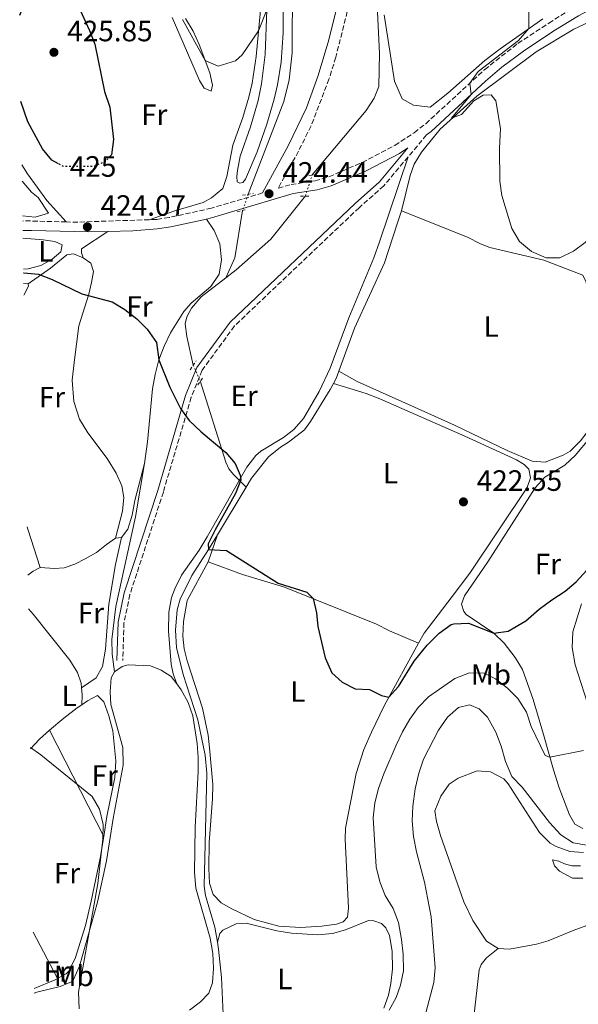
# Model space of a CAD drawing. Units: metres. Extents: x 605247 to 608737, y 4648254 to 4650619.
# Drawn here: x 605258 to 605449, y 4649466 to 4649801 of the extents above; entities that cross this region are included whole.
import ezdxf
from ezdxf.enums import TextEntityAlignment as Align

# ---------------------------------------------------------------- set-up
doc = ezdxf.new("R2010")
doc.units = ezdxf.units.M
doc.header["$MEASUREMENT"] = 0
for name, pattern in [('DGN Style 2', [1.7399219301090239, 1.043953158065414, -0.6959687720436097]), ('DGN Style 3', [2.435890702152634, 1.739921930109024, -0.6959687720436097]), ('DGN Style 5', [1.217945351076317, 0.5219765790327072, -0.6959687720436097])]:
    doc.linetypes.add(name, pattern=pattern)
for name, color, linetype, lineweight in [('Acequia sin especificar', 4, 'Continuous', 0), ('Acequia sin especificar no vista', 4, 'DGN Style 5', 0), ('Camino', 7, 'DGN Style 3', 0), ('Cota de curva de nivel directora', 7, 'Continuous', 0), ('Cota de punto acotado terreno', 7, 'Continuous', 0), ('Curva de nivel directora', 30, 'Continuous', 30), ('Curva de nivel directora no vista', 30, 'DGN Style 5', 30), ('Curva de nivel intermedia', 30, 'Continuous', 0), ('Estanque', 4, 'Continuous', 0), ('Etiqueta de uso rústico', 92, 'Continuous', 0), ('Línea de cambio de uso (parcela vista)', 92, 'Continuous', 0), ('Margen derecho', 7, 'Continuous', 0), ('Pontón-alcantarilla (pasos de agua)', 1, 'DGN Style 2', 0), ('Punto acotado terreno (símbolo)', 7, 'Continuous', 0)]:
    doc.layers.add(name, color=color, linetype=linetype, lineweight=lineweight)
doc.styles.add('Style-Arial', font='arial.ttf')

# ---------------------------------------------------------------- blocks, each defined once
blk = doc.blocks.new('5PATER')
at = {"layer": 'Estanque', "linetype": 'Continuous', "lineweight": 0}
h = blk.add_hatch(color=51, dxfattribs=at)
edge = h.paths.add_edge_path()
edge.add_ellipse((0, 0), major_axis=(-0.1095731443231308, -0.1110710700762829), ratio=0.9994222409660317, start_angle=0, end_angle=360)

msp = doc.modelspace()

# ---------------------------------------------------------------- linework, layer by layer
at = {"layer": 'Acequia sin especificar', "color": 4, "linetype": 'Continuous', "lineweight": 0, "extrusion": (0.1094842679552275, -0.01797502906382598, 0.9938259874849635), "elevation": -16883.238665226, "flags": 128}
msp.add_lwpolyline([(4686355.755614263, 155053.1633515193), (4686363.010723315, 155051.1804766804), (4686379.305998704, 155051.1804766804)], dxfattribs=at)
at = {"layer": 'Acequia sin especificar', "color": 4, "linetype": 'Continuous', "lineweight": 0, "extrusion": (0.1532139343573715, -0.02899020509503976, 0.9877677147625765), "elevation": -41627.29496394921, "flags": 128}
msp.add_lwpolyline([(4681160.488254997, 266401.5550411958), (4681162.316114814, 266400.9778683464), (4681164.974907362, 266400.5289561303)], dxfattribs=at)
at = {"layer": 'Acequia sin especificar', "color": 4, "linetype": 'Continuous', "lineweight": 0, "extrusion": (0.01574271516259919, 0.02608838555526588, 0.9995356737297719), "elevation": 131255.5322466508, "flags": 128}
msp.add_lwpolyline([(1883992.918253656, -4291710.768926693), (1883992.918253656, -4291729.803878756)], dxfattribs=at)
at = {"layer": 'Acequia sin especificar', "color": 4, "linetype": 'Continuous', "lineweight": 0}
for points in [[(605358.1299999999, 4649748.34, 423.5599999999977), (605376.4800000006, 4649770.369999999, 423.7799999999989), (605379.3099999996, 4649774.560000001, 423.6999999999971), (605380.8099999996, 4649778.49, 423.5599999999977), (605381.0599999996, 4649789.77, 423.1100000000006), (605379.75, 4649818.180000001, 423.3399999999965), (605380.3499999996, 4649828.16, 423.3399999999965), (605382.0800000001, 4649839.289999999, 423.2899999999936), (605386.6399999997, 4649861.289999999, 422.9100000000035), (605393.9800000006, 4649891.470000001, 422.4600000000065), (605410.7800000003, 4649945.859999999, 420.9100000000035), (605410.1100000005, 4649948.84, 421.0299999999989), (605409.3799999999, 4649950.310000001, 421.1100000000006), (605404.7800000003, 4649957.980000001, 421.320000000007)], [(605336.3099999996, 4649741.77, 423.9400000000023), (605348.4900000002, 4649773.42, 422.3999999999942), (605350.2599999999, 4649780.75, 422.1999999999971), (605351.2999999998, 4649790.02, 421.929999999993), (605351.3600000005, 4649813.880000001, 420.820000000007), (605354.6500000004, 4649881.619999999, 418.3699999999953), (605355.2000000002, 4649902.34, 418.2400000000052), (605354.2199999997, 4649909.380000001, 417.7100000000065), (605349.2400000002, 4649922.75, 416.3699999999953), (605345.4800000006, 4649941.779999999, 414.820000000007)], [(605388.5899999999, 4649736.130000001, 421.320000000007), (605391.5899999999, 4649748.189999999, 421.1100000000006), (605392.8499999996, 4649752.07, 420.9900000000052), (605395.4400000004, 4649756.15, 420.8999999999942), (605401.7999999998, 4649763.91, 420.3500000000058), (605414.2800000003, 4649775.199999999, 419.8099999999977)], [(605328.6299999999, 4649713.310000001, 424.1499999999942), (605332.1399999997, 4649716.039999999, 424.0200000000041), (605344.0700000003, 4649726.480000001, 424.25), (605355.79, 4649741.220000001, 423.7799999999989)], [(605367.2100000001, 4649681.49, 422.3999999999942), (605372.5599999996, 4649696.100000001, 422.0399999999936), (605382.7599999999, 4649718.359999999, 421.6499999999942), (605387.0899999999, 4649731.689999999, 421.6199999999953), (605388.5899999999, 4649736.130000001, 421.320000000007)], [(605317.5700000003, 4649683.560000001, 424.2299999999959), (605315.3099999996, 4649693.300000001, 424.4499999999971), (605314.8099999996, 4649697.630000001, 424.6699999999983), (605315.3300000001, 4649700.050000001, 424.679999999993), (605316.9299999997, 4649702.91, 424.6000000000058), (605320.3099999996, 4649706.83, 424.4499999999971), (605328.6299999999, 4649713.310000001, 424.1499999999942)], [(605335.6299999999, 4649641.99, 424.4499999999971), (605331.2300000006, 4649646.26, 424.6699999999983), (605329.7199999997, 4649648.199999999, 424.6999999999971), (605328.6600000003, 4649650.460000001, 424.6499999999942), (605319.8799999999, 4649678.180000001, 424.2200000000012)], [(605335.6299999999, 4649641.99, 424.4499999999971), (605337.4500000002, 4649645.01, 424.3399999999965), (605343.2699999996, 4649652.26, 423.9799999999959), (605347.3200000003, 4649655.600000001, 423.6999999999971), (605350.0300000003, 4649657.27, 423.5200000000041), (605355.4500000002, 4649661.51, 423.1900000000023), (605357.5499999998, 4649664.380000001, 423.070000000007), (605364.29, 4649675.189999999, 422.679999999993), (605365.3799999999, 4649677.27, 422.5599999999977)], [(605325.7999999998, 4649486.859999999, 427.3600000000006), (605324.9299999997, 4649492, 427.2400000000052), (605321.7199999997, 4649502.789999999, 427.0500000000029), (605321.2300000006, 4649506.029999999, 426.9900000000052), (605322.1399999997, 4649544.480000001, 426.8099999999977), (605321.6100000005, 4649550.680000001, 426.7799999999989), (605319.1399999997, 4649562.66, 426.7799999999989), (605314.1299999999, 4649578.100000001, 426.6000000000058), (605311.79, 4649587.279999999, 426.3000000000029), (605311.5099999999, 4649593.220000001, 426.1499999999942), (605312.0300000003, 4649600.140000001, 426.0899999999965), (605313.0899999999, 4649603.800000001, 425.9400000000023), (605317.0199999996, 4649611.800000001, 425.5800000000018), (605322.8099999996, 4649620.74, 425.2100000000065), (605325.7999999998, 4649625.699999999, 425.0299999999989)], [(605327.7800000003, 4649457.460000001, 427.7400000000052), (605327.79, 4649462.380000001, 427.6900000000023), (605327.2000000002, 4649474.83, 427.570000000007), (605326.2000000002, 4649484.480000001, 427.4199999999983), (605325.7999999998, 4649486.859999999, 427.3600000000006)]]:
    msp.add_polyline3d(points, dxfattribs=at)
at = {"layer": 'Acequia sin especificar no vista', "color": 4, "linetype": 'DGN Style 5', "lineweight": 0, "extrusion": (0.00916108865012051, 0.02787476546347309, 0.9995694432629988), "elevation": 135579.7615690629, "flags": 128}
msp.add_lwpolyline([(876658.4541363604, -4604306.387295186), (876658.4541363604, -4604313.885188222)], dxfattribs=at)
at = {"layer": 'Acequia sin especificar no vista', "color": 4, "linetype": 'DGN Style 5', "lineweight": 0, "extrusion": (-0.0005584959015227447, -0.0016114933820749, 0.9999985455846461), "elevation": -7407.166555474978, "flags": 128}
msp.add_lwpolyline([(605336.4523612607, 4649735.870878965), (605334.5323559751, 4649730.330871772)], dxfattribs=at)
at = {"layer": 'Acequia sin especificar no vista', "color": 4, "linetype": 'DGN Style 5', "lineweight": 0, "extrusion": (0.000673851498293292, -0.001569403057112857, 0.9999985414480377), "elevation": -6465.104060945138, "flags": 128}
msp.add_lwpolyline([(605317.1467012307, 4649679.139789652), (605319.4567074443, 4649673.759783026)], dxfattribs=at)
at = {"layer": 'Camino', "color": 7, "linetype": 'DGN Style 3', "lineweight": 0, "extrusion": (0.03490589915021036, 0.04145422362163512, 0.998530483034165), "elevation": 214304.1564516955, "flags": 128}
msp.add_lwpolyline([(2531840.161520845, -3940894.765224992), (2531840.161520845, -3940884.985352807)], dxfattribs=at)
at = {"layer": 'Camino', "color": 7, "linetype": 'DGN Style 3', "lineweight": 0, "extrusion": (-0.02297007112253064, 0.3717718241951565, 0.9280399164730101), "elevation": 1715129.59987926, "flags": 128}
msp.add_lwpolyline([(-890861.0324351559, -4272126.508237413), (-890849.205994033, -4272127.662659469), (-890846.2210681327, -4272127.850588641)], dxfattribs=at)
at = {"layer": 'Camino', "color": 7, "linetype": 'DGN Style 3', "lineweight": 0, "extrusion": (-0.02114609996861044, 0.4169098727173532, 0.9087018215492461), "elevation": 1926105.250288607, "flags": 128}
msp.add_lwpolyline([(-840061.8953967899, -4191756.657945852), (-840036.334634687, -4191757.13704996), (-840033.6221791874, -4191757.376602015)], dxfattribs=at)
at = {"layer": 'Camino', "color": 7, "linetype": 'DGN Style 3', "lineweight": 0}
for points in [[(605370.6999999983, 4649806.359999999, 424.5700000000071), (605366.1799999988, 4649788.480000002, 424.6100000000007), (605363.8500000021, 4649781.000000001, 424.6300000000047), (605357.760000001, 4649765.06, 424.8099999999976), (605353.4400000004, 4649756.45, 425.020000000004), (605346.5199999983, 4649743.800000001, 424.4400000000023), (605350.9599999995, 4649745.120000003, 424.4400000000023), (605359.0799999976, 4649746.36, 424.3800000000048), (605363.8500000021, 4649747.750000001, 423.7899999999936), (605375.1999999977, 4649752.640000002, 422.3699999999955), (605386.2999999998, 4649758.430000001, 421.350000000006), (605392.8899999993, 4649762.760000002, 420.9199999999983), (605396.8399999987, 4649765.820000002, 420.6699999999984), (605416.9499999987, 4649784.280000002, 419.600000000006), (605428.280000001, 4649793.170000002, 419.0899999999966), (605438.82, 4649800.109999999, 418.5299999999989), (605447.3099999991, 4649805.390000002, 418.5200000000042)], [(605390.8399999995, 4649754.520000001, 421.1000000000058), (605382.5200000001, 4649744.620000001, 421.8099999999978), (605374.1099999992, 4649737.2, 422.6799999999931), (605331.6099999994, 4649696.88, 423.9499999999971), (605320.5900000001, 4649681.780000002, 424.179999999993), (605316.8500000006, 4649672.57, 424.4499999999972), (605307.350000001, 4649640.280000002, 425.2299999999959), (605295.9699999974, 4649605.430000001, 426.6699999999984), (605293.9299999988, 4649595.739999998, 426.4900000000052), (605293.5300000008, 4649582.840000001, 427.1199999999953)], [(605341.1999999983, 4649742.219999999, 424.2799999999989), (605323.7800000019, 4649737.039999999, 424.4400000000023), (605309.3, 4649733.830000003, 424.2100000000065), (605304.9999999997, 4649733.199999999, 424.1399999999995), (605302.510000002, 4649733.11, 424.1199999999955)]]:
    msp.add_polyline3d(points, dxfattribs=at)
at = {"layer": 'Curva de nivel directora', "color": 30, "linetype": 'Continuous', "lineweight": 30, "elevation": 425, "flags": 128}
for points in [[(605258.3499999992, 4649802.800000001), (605258.8200000008, 4649803.940000001), (605261.38, 4649806.800000002), (605264.5599999984, 4649811.000000002), (605269.0099999988, 4649813.850000001), (605272.4399999997, 4649813.800000003), (605274.5499999997, 4649811.92), (605277.7699999984, 4649807.26), (605282.2099999997, 4649797.590000001), (605284.0099999991, 4649792.920000001), (605287.2399999988, 4649776.75), (605289.1299999999, 4649771.41), (605290.339999999, 4649760.490000002), (605289.6900000009, 4649755.260000001), (605289.2399999994, 4649754.750000001)], [(605271.5599999991, 4649752.189999999), (605269.3599999996, 4649753.400000001), (605266.1499999999, 4649757.230000002), (605261.1399999986, 4649766.480000001), (605258.7800000005, 4649773.37)], [(605259.65, 4649715.050000002), (605259.7300000006, 4649715.050000002), (605264.7199999995, 4649714.510000001), (605269.3799999999, 4649712.7), (605279.57, 4649707.83), (605289.9399999991, 4649705.080000001), (605294.2199999993, 4649702.480000001), (605298.2899999997, 4649699.289999999), (605301.8700000005, 4649695.800000001), (605305.0099999986, 4649691.29), (605305.8699999991, 4649685.350000001), (605309.6100000008, 4649676.080000003), (605313.1899999994, 4649668.75), (605316.209999999, 4649664.630000001), (605320.1999999988, 4649660.86), (605328.65, 4649653.730000002), (605331.8799999999, 4649650.03), (605333.61, 4649646.029999999), (605333.7499999985, 4649644.460000001), (605332.0000000006, 4649639.82), (605325.0299999992, 4649627.430000001), (605322.6599999998, 4649622.590000002), (605322.8099999996, 4649620.740000002), (605328.849999999, 4649620.380000001), (605346.4899999991, 4649609.210000002), (605356.3399999995, 4649606.12), (605358.4099999992, 4649604.000000002), (605359.5599999982, 4649599.110000002), (605360.0099999997, 4649594.52), (605362.4999999997, 4649583.800000003), (605364.7999999997, 4649578.730000001), (605368.2899999988, 4649575.500000001), (605372.7599999991, 4649573.260000001), (605377.6399999985, 4649572.960000002), (605381.7699999991, 4649570.95), (605384.2599999991, 4649570.42), (605387.5400000004, 4649574.080000001), (605392.8699999991, 4649582.689999999), (605397.2999999992, 4649588.160000001), (605401.4500000001, 4649592.180000001), (605405.5, 4649595.11), (605406.459999999, 4649595.410000003), (605411.4700000002, 4649595.650000001), (605420.0299999987, 4649592.210000001), (605424.9199999993, 4649592.890000001), (605431.0399999992, 4649596.42), (605435.5099999995, 4649600.410000003), (605439.8100000002, 4649603.61), (605444.3799999988, 4649606.470000002), (605448.1699999997, 4649609.730000001), (605451.8199999997, 4649613.670000001)]]:
    msp.add_lwpolyline(points, dxfattribs=at)
at = {"layer": 'Curva de nivel directora no vista', "color": 30, "linetype": 'DGN Style 5', "lineweight": 30, "elevation": 425, "flags": 128}
msp.add_lwpolyline([(605289.2399999994, 4649754.750000001), (605287.6900000004, 4649753.020000001), (605283.6600000004, 4649751.250000001), (605273.26, 4649751.250000001), (605271.5599999991, 4649752.189999999)], dxfattribs=at)
at = {"layer": 'Curva de nivel intermedia', "color": 30, "linetype": 'Continuous', "lineweight": 0, "flags": 128}
for points, elevation in [([(605447.2000000018, 4649722.34), (605451.2200000007, 4649725.350000001), (605459.3000000009, 4649734.440000001), (605463.0100000014, 4649737.84), (605467.01, 4649740.83), (605476.8899999995, 4649746.26), (605485.9199999997, 4649752.369999998), (605490.39, 4649754.859999998), (605493.8000000009, 4649758.509999999), (605496.7100000011, 4649764.080000001), (605498.2000000019, 4649769.13), (605499.4200000003, 4649774.749999999), (605501.2599999997, 4649779.689999999), (605501.9900000006, 4649785.560000001), (605500.8200000017, 4649793.76), (605500.9900000015, 4649798.750000001), (605502.67, 4649809.100000001)], 420.0000000000001), ([(605431.9700000013, 4649807.350000001), (605432.0200000005, 4649798.270000001), (605428.4700000011, 4649794.169999998), (605414.7800000005, 4649783.59), (605411.9100000006, 4649779.66), (605412.2999999995, 4649775.739999999), (605405.650000002, 4649767.739999999), (605409.0100000015, 4649769), (605413.3000000009, 4649773.63), (605416.4600000014, 4649775.59), (605419.1799999994, 4649775.63), (605420.7100000004, 4649773.59), (605422.320000002, 4649764.189999998), (605421.98, 4649757.480000001), (605422.140000001, 4649746.269999999), (605422.8000000004, 4649741.310000001), (605426.2400000005, 4649730.079999999), (605428.86, 4649725.630000001), (605432.9400000013, 4649722.31), (605437.9100000003, 4649720.119999999), (605442.6300000009, 4649720.15), (605447.2000000018, 4649722.34)], 420.0000000000001), ([(605313.9200000003, 4649801.380000002), (605321.6100000015, 4649787.349999999), (605326.0999999997, 4649785.38), (605331.9699999993, 4649787.189999998), (605334.2500000015, 4649789.249999999), (605339.8400000016, 4649797.51), (605342.6800000003, 4649804.619999998)], 420.0000000000001), ([(605384.42, 4649463.679999999), (605386.7800000004, 4649468.09), (605388.1900000008, 4649472.279999998), (605389.2400000015, 4649477.180000001), (605389.1200000007, 4649482.850000001), (605388.6300000012, 4649487.819999999), (605387.5700000017, 4649493.630000001), (605385.7600000012, 4649498.369999999), (605383.030000002, 4649502.819999999), (605381.1700000003, 4649507.449999998), (605379.9100000017, 4649512.529999999), (605378.9300000004, 4649529.319999999), (605379.4700000014, 4649534.36), (605380.7300000021, 4649539.220000001), (605382.5200000001, 4649544.250000001), (605386.7400000002, 4649554.05), (605388.9200000018, 4649558.539999999), (605391.4600000009, 4649562.84), (605394.2800000017, 4649566.88), (605397.780000002, 4649570.46), (605406.8300000001, 4649576.8), (605411.800000001, 4649578.739999999), (605416.8000000011, 4649578.579999999), (605420.6600000013, 4649576.640000001), (605424.7400000005, 4649573.449999999), (605428.280000001, 4649569.929999999), (605431.2000000002, 4649565.25), (605432.7900000017, 4649560.449999999), (605437.5599999992, 4649550.46), (605439.1799999997, 4649549.930000001), (605450.7000000001, 4649552.190000001)], 430), ([(605396.8800000012, 4649462.77), (605399.6000000014, 4649473.199999998), (605400.0100000005, 4649478.189999999), (605398.6700000016, 4649495.510000001), (605396.4800000011, 4649507.390000001), (605393.6500000014, 4649517.739999999), (605392.65, 4649522.88), (605392.2300000021, 4649528.289999999), (605392.5000000002, 4649533.279999998), (605393.2699999991, 4649539.099999999), (605394.5000000007, 4649544.480000001), (605396.1100000001, 4649549.220000001), (605401.2199999997, 4649559.159999999), (605404.2800000019, 4649563.58), (605408.0200000014, 4649566.88), (605411.7200000006, 4649567.779999998), (605415.1000000001, 4649566.439999999), (605417.8700000017, 4649563.529999999), (605420.7500000007, 4649558.489999998), (605422.5600000012, 4649553.640000001), (605424.0300000019, 4649548.52), (605426.2100000012, 4649543.33), (605429.7200000006, 4649539.749999999), (605439.0900000003, 4649527.689999998), (605442.9300000004, 4649523.49), (605447.1300000004, 4649520.800000002), (605451.7500000005, 4649519.980000001)], 435.0000000000001), ([(605262.0300000005, 4649553.249999999), (605265.6100000013, 4649550.750000001), (605283.0700000003, 4649536.499999999), (605285.6000000006, 4649532.189999999), (605286.7900000018, 4649527.050000001), (605286.7500000016, 4649522.029999998), (605285.0100000004, 4649506.930000001), (605278.4600000014, 4649469.859999999), (605278.6600000003, 4649464.210000001)], 430)]:
    msp.add_lwpolyline(points, dxfattribs=dict(at, elevation=elevation))
at = {"layer": 'Línea de cambio de uso (parcela vista)', "color": 92, "linetype": 'Continuous', "lineweight": 0, "extrusion": (0.005462085523151695, -0.01014842742136461, 0.9999335853158504), "elevation": -43457.6193963593, "flags": 128}
msp.add_lwpolyline([(605262.8949520265, 4649530.738598717), (605256.2644500784, 4649538.008973117), (605249.6438387332, 4649547.189452677), (605247.7536484345, 4649550.179599863)], dxfattribs=at)
at = {"layer": 'Línea de cambio de uso (parcela vista)', "color": 92, "linetype": 'Continuous', "lineweight": 0, "elevation": 425.5399999999936, "flags": 128}
msp.add_lwpolyline([(605259.7000000002, 4649711.359999999), (605261.2000000002, 4649711.289999999)], dxfattribs=at)
at = {"layer": 'Línea de cambio de uso (parcela vista)', "color": 92, "linetype": 'Continuous', "lineweight": 0, "extrusion": (-0.05266101238612726, 0.155625081663898, 0.9864115022299634), "elevation": 692157.7892204154, "flags": 128}
msp.add_lwpolyline([(-2063699.199318879, -4153097.589897849), (-2063699.062686928, -4153096.737764227), (-2063696.582022864, -4153094.303096735)], dxfattribs=at)
at = {"layer": 'Línea de cambio de uso (parcela vista)', "color": 92, "linetype": 'Continuous', "lineweight": 0, "extrusion": (-0.3007015448183072, -0.065230746001151, 0.9514849082986113), "elevation": -484893.9115390821, "flags": 128}
msp.add_lwpolyline([(-4415629.056891309, 1500827.488243587), (-4415628.303204523, 1500827.520743259), (-4415614.576189664, 1500828.983228483)], dxfattribs=at)
at = {"layer": 'Línea de cambio de uso (parcela vista)', "color": 92, "linetype": 'Continuous', "lineweight": 0, "extrusion": (0.0303328872615524, 0.003577725140097611, 0.9995334490817203), "elevation": 35422.8754614559, "flags": 128}
msp.add_lwpolyline([(4546713.767448057, -1145220.318886574), (4546713.767448058, -1145218.354452814)], dxfattribs=at)
at = {"layer": 'Línea de cambio de uso (parcela vista)', "color": 92, "linetype": 'Continuous', "lineweight": 0, "extrusion": (0.01755362997790368, 0.0506674177526391, 0.9985613065069558), "elevation": 246634.6113566901, "flags": 128}
msp.add_lwpolyline([(950123.6297844736, -4584952.146546674), (950123.6297844736, -4584961.844061817)], dxfattribs=at)
at = {"layer": 'Línea de cambio de uso (parcela vista)', "color": 92, "linetype": 'Continuous', "lineweight": 0, "extrusion": (0.1452140163386759, -0.1865523128365285, 0.971653808737522), "elevation": -779086.5307025239, "flags": 128}
msp.add_lwpolyline([(3333651.646641158, 3203912.093726909), (3333648.957791172, 3203912.643623041), (3333646.727432457, 3203912.643623041)], dxfattribs=at)
at = {"layer": 'Línea de cambio de uso (parcela vista)', "color": 92, "linetype": 'Continuous', "lineweight": 0, "extrusion": (0.5063282894744542, 0.05124780259421558, 0.860816662249946), "elevation": 545119.6785435607, "flags": 128}
msp.add_lwpolyline([(4564987.34373553, -921212.9611445932), (4564984.861115946, -921212.9611445932), (4564981.572090091, -921212.4109546918)], dxfattribs=at)
at = {"layer": 'Línea de cambio de uso (parcela vista)', "color": 92, "linetype": 'Continuous', "lineweight": 0, "extrusion": (0.1271663326290421, -0.08133910361176913, 0.9885406790159491), "elevation": -300796.5384753256, "flags": 128}
msp.add_lwpolyline([(4242981.407745919, 1972641.296544021), (4242985.839570574, 1972640.50160363), (4242990.250368492, 1972639.176702978)], dxfattribs=at)
at = {"layer": 'Línea de cambio de uso (parcela vista)', "color": 92, "linetype": 'Continuous', "lineweight": 0, "extrusion": (-0.005145812489049753, 0.01009349445410751, 0.9999358189321617), "elevation": 44245.24295383345, "flags": 128}
msp.add_lwpolyline([(605262.7661596243, 4649349.361590391), (605281.2082826518, 4649313.189747775)], dxfattribs=at)
at = {"layer": 'Línea de cambio de uso (parcela vista)', "color": 92, "linetype": 'Continuous', "lineweight": 0, "extrusion": (-0.03528683369221859, 0.06733477926295761, 0.9971062465302213), "elevation": 292143.284812468, "flags": 128}
msp.add_lwpolyline([(-2694283.019814025, -3826172.330499693), (-2694283.019814025, -3826154.440614283)], dxfattribs=at)
at = {"layer": 'Línea de cambio de uso (parcela vista)', "color": 92, "linetype": 'Continuous', "lineweight": 0, "extrusion": (0.005432208235543736, 0.108385487141569, 0.9940940988109579), "elevation": 507652.269750431, "flags": 128}
msp.add_lwpolyline([(-371776.0354183982, -4646292.957364765), (-371775.2874074102, -4646292.496626702), (-371768.2236246082, -4646289.17931265)], dxfattribs=at)
at = {"layer": 'Línea de cambio de uso (parcela vista)', "color": 92, "linetype": 'Continuous', "lineweight": 0}
for points in [[(605342.6799999997, 4649804.619999999, 420.25), (605342.0300000003, 4649789.390000001, 421.0800000000018), (605340.8700000001, 4649779.449999999, 421.6000000000058), (605339.6600000003, 4649773.680000001, 421.929999999993), (605337.0300000003, 4649764.75, 422.4700000000012), (605333.5199999996, 4649754.789999999, 423.2799999999989), (605332.6100000005, 4649749.859999999, 423.429999999993), (605332.3700000001, 4649747.77, 423.4900000000052), (605332.5300000003, 4649745.960000001, 423.5500000000029), (605333.4000000004, 4649745.59, 423.5500000000029), (605334.4800000006, 4649745.83, 423.5200000000041), (605335.4100000003, 4649746.970000001, 423.4900000000052), (605339.3899999997, 4649756.210000001, 423.1300000000047), (605342.6100000005, 4649765.66, 422.6499999999942), (605345.0999999996, 4649774.17, 422.0899999999965), (605346.2400000002, 4649779.02, 421.7100000000065), (605347.5099999999, 4649786.779999999, 421.2899999999936), (605348.2599999999, 4649796.730000001, 420.8699999999953), (605348.1900000004, 4649809.210000001, 420.1600000000035)], [(605414.2800000003, 4649775.199999999, 419.8099999999977), (605434.4600000001, 4649790.279999999, 419.4600000000065), (605447.3499999996, 4649797.99, 419.4600000000065), (605472.2100000001, 4649809.82, 419.2700000000041)], [(605340.5099999999, 4649804.539999999, 419.6199999999953), (605338.9900000002, 4649788.730000001, 419.8000000000029), (605337.6299999999, 4649779.67, 420.9499999999971), (605336.5099999999, 4649774.83, 421.4199999999983), (605334.5199999996, 4649767.890000001, 421.9700000000012), (605331.0499999998, 4649758.51, 422.2700000000041), (605329.0300000003, 4649747.859999999, 422.7599999999948), (605327.6299999999, 4649743.699999999, 422.9100000000035), (605323.7400000002, 4649740.58, 423.179999999993), (605320.9199999999, 4649738.970000001, 423.3000000000029), (605311.3099999996, 4649736.180000001, 423.429999999993), (605302.5099999999, 4649733.109999999, 424.1199999999953)], [(605398.3499999996, 4649771.42, 421.8300000000018), (605392.6900000004, 4649772.189999999, 421.6100000000006), (605388.7800000003, 4649774.279999999, 421.8300000000018), (605386.25, 4649780.350000001, 421.9100000000035), (605382.7100000001, 4649802.949999999, 422.4700000000012)], [(605310.3899999997, 4649802.01, 421.4900000000052), (605319.6799999997, 4649780.529999999, 421.6999999999971), (605321.2800000003, 4649777.930000001, 421.8800000000047), (605323.6100000005, 4649776.91, 421.6100000000006), (605324.1299999999, 4649778.91, 420.7899999999936), (605323.1799999997, 4649783.15, 420.4400000000023), (605319.5499999998, 4649792.83, 419.820000000007), (605317.5099999999, 4649797.390000001, 419.5299999999989), (605314.9500000002, 4649801.640000001, 419.3399999999965)], [(605436.75, 4649801.600000001, 419.8699999999953), (605422.1900000004, 4649791.350000001, 420.570000000007), (605417.04, 4649787.33, 420.8500000000058), (605404.3700000001, 4649776.210000001, 421.570000000007), (605398.3499999996, 4649771.42, 421.8300000000018)], [(605311.9000000004, 4649574.9, 427.5599999999977), (605310.7000000002, 4649578.369999999, 427.1699999999983), (605310.04, 4649581.59, 427.1399999999995), (605309.1500000004, 4649592.939999999, 427.1100000000006), (605309.2400000002, 4649599.390000001, 427.0800000000018), (605310.0800000001, 4649604.32, 427.0299999999989), (605311.2999999998, 4649607.34, 426.9199999999983), (605313.5800000001, 4649611.970000001, 426.7400000000052), (605319.5499999998, 4649620.439999999, 426.3000000000029), (605322.2699999996, 4649624.980000001, 426.1000000000058), (605332.1100000005, 4649642.24, 425.2200000000012), (605333.2699999996, 4649644.27, 425.0200000000041), (605335.8600000005, 4649648.76, 424.570000000007), (605338.9199999999, 4649652.710000001, 424.5), (605340.6299999999, 4649654.230000001, 424.4799999999959), (605348.3499999996, 4649658.869999999, 424.3300000000018), (605351.8499999996, 4649661.609999999, 424.1499999999942), (605355.1600000003, 4649665.350000001, 423.7599999999948), (605360.5300000003, 4649674.57, 423.1999999999971), (605364.2800000003, 4649682.480000001, 422.9100000000035), (605370.5800000001, 4649699.699999999, 422.7899999999936), (605379.1399999997, 4649720.09, 422.5500000000029), (605381.0599999996, 4649725.58, 422.5500000000029), (605390.8399999999, 4649754.52, 421.1000000000058)], [(605259.1799999997, 4649746.210000001, 423.1900000000023), (605262.4299999997, 4649742.51, 423.429999999993), (605264.6600000003, 4649740.619999999, 423.6300000000047), (605268.2100000001, 4649735.34, 423.570000000007), (605263.6100000005, 4649733.99, 423.3399999999965), (605259.3600000005, 4649734.449999999, 423.179999999993)], [(605388.5899999999, 4649736.130000001, 421.320000000007), (605411.0700000003, 4649727.189999999, 420.6499999999942), (605415.4900000002, 4649724.84, 420.5899999999965), (605418.7199999997, 4649723.600000001, 420.6199999999953), (605437.1200000001, 4649719.279999999, 420.4700000000012), (605450.4800000006, 4649714.16, 420.5599999999977)], [(605322.1100000005, 4649733.34, 424.4100000000035), (605324.6500000004, 4649729.460000001, 424.5), (605326.6500000004, 4649724.869999999, 424.5), (605327.1399999997, 4649719.42, 424.4400000000023), (605326.3499999996, 4649714.529999999, 424.4400000000023), (605323.5300000003, 4649710.390000001, 424.4600000000065), (605316.8700000001, 4649704.65, 424.3099999999977), (605314.3099999996, 4649701.779999999, 424.3399999999965), (605309.8200000003, 4649694.51, 424.4400000000023), (605307.6500000004, 4649690.01, 424.6699999999983), (605305.8700000001, 4649685.350000001, 425), (605304.5300000003, 4649680.350000001, 425.3399999999965), (605303.7100000001, 4649675.430000001, 425.6600000000035), (605301.9500000002, 4649657.350000001, 426.4700000000012), (605300.8899999997, 4649650.01, 426.7299999999959)], [(605288.4500000002, 4649729.130000001, 424.0200000000041), (605279.4100000003, 4649723.180000001, 424.4400000000023), (605279.4299999997, 4649721.789999999, 424.320000000007), (605280.04, 4649720.08, 425)], [(605259.4699999997, 4649726.800000001, 423.820000000007), (605266.3499999996, 4649726.230000001, 423.820000000007), (605270.3499999996, 4649725.689999999, 423.820000000007), (605272.8700000001, 4649724.539999999, 423.9499999999971), (605272.4000000004, 4649722.119999999, 423.9499999999971), (605269.4600000001, 4649719.640000001, 424.3500000000058), (605265.5199999996, 4649717.539999999, 424.3500000000058), (605261.2199999997, 4649716.4, 424.3500000000058), (605259.6299999999, 4649716.289999999, 424.3099999999977)], [(605280.04, 4649720.08, 425), (605276.7400000002, 4649721.460000001, 425), (605274.4100000003, 4649721.130000001, 425), (605268.9000000004, 4649716.630000001, 425.1999999999971), (605261.2000000002, 4649711.289999999, 425.5399999999936)], [(605291.0899999999, 4649624.550000001, 427.7700000000041), (605293.4600000001, 4649633.74, 427.5099999999948), (605293.8600000005, 4649638.380000001, 427.5099999999948), (605293.25, 4649642.449999999, 427.5800000000018), (605291.2599999999, 4649646.699999999, 427.5800000000018), (605288.2400000002, 4649651.720000001, 427.5099999999948), (605281.5800000001, 4649660.430000001, 427.5099999999948), (605278.7599999999, 4649665.119999999, 427.5099999999948), (605276.8600000005, 4649671.119999999, 427.25), (605276.2999999998, 4649678.41, 426.9199999999983), (605276.8799999999, 4649684.41, 426.7200000000012), (605278.5800000001, 4649696.890000001, 425.8600000000006), (605281.9900000002, 4649707.75, 425.4700000000012), (605282.9000000004, 4649711.75, 425.3300000000018), (605283.4900000002, 4649715.430000001, 425.2700000000041), (605282.6399999997, 4649718.24, 425.1999999999971), (605280.04, 4649720.08, 425)], [(605450.4800000006, 4649714.16, 420.5599999999977), (605451.5300000003, 4649711.77, 420.8699999999953), (605453.4000000004, 4649698.449999999, 421.320000000007), (605456.9500000002, 4649684.289999999, 421.5599999999977), (605457.75, 4649679.800000001, 421.5899999999965), (605457.5999999996, 4649676.529999999, 421.7100000000065), (605456.8600000005, 4649671.59, 421.9199999999983), (605456.1799999997, 4649668.609999999, 422.0399999999936), (605454.7300000006, 4649664.9, 422.070000000007), (605452.7300000006, 4649661.74, 422.0399999999936), (605449.6600000003, 4649657.77, 422.0399999999936), (605446.0899999999, 4649654.26, 422.0399999999936), (605443.6799999997, 4649652.850000001, 422.0399999999936), (605437.5300000003, 4649650.439999999, 422.0399999999936), (605433.1799999997, 4649650.800000001, 422.0099999999948), (605424.6600000003, 4649654.460000001, 421.6499999999942), (605406.6299999999, 4649663.119999999, 421.3300000000018), (605393, 4649669.25, 421.3699999999953), (605373.4100000003, 4649677.939999999, 422.0099999999948), (605367.2100000001, 4649681.49, 422.3999999999942)], [(605365.3799999999, 4649677.27, 422.5599999999977), (605376.5199999996, 4649673.869999999, 422.5599999999977), (605381.1799999997, 4649672.060000001, 422.5500000000029), (605410.1399999997, 4649659.380000001, 422.5), (605427.7800000003, 4649651.300000001, 422.4700000000012), (605430.3799999999, 4649649.66, 422.5899999999965), (605432.04, 4649648.09, 422.6199999999953), (605432.5999999996, 4649645.189999999, 422.679999999993), (605431.4900000002, 4649641.800000001, 422.8000000000029), (605411.8799999999, 4649612.689999999, 423.5299999999989), (605405.9000000004, 4649604.680000001, 423.5), (605396.3499999996, 4649592.220000001, 423.9499999999971), (605394.4299999997, 4649588.75, 424.1300000000047)], [(605450.4299999997, 4649525.630000001, 432.3000000000029), (605447.7199999997, 4649527.08, 432.2400000000052), (605445.8799999999, 4649530.24, 431.9700000000012), (605442.3300000001, 4649539.550000001, 430.9900000000052), (605440.3799999999, 4649545.59, 430.3699999999953), (605437.04, 4649557.65, 429.5599999999977), (605433.5199999996, 4649569.640000001, 427.9900000000052), (605429.8600000005, 4649579.77, 427.1999999999971), (605427.3200000003, 4649583.949999999, 426.179999999993), (605423.5999999996, 4649588.76, 425.3399999999965), (605420.0300000003, 4649592.210000001, 424.8699999999953), (605410.6600000003, 4649598.51, 424.2100000000065), (605409.8099999996, 4649599.640000001, 424.1499999999942), (605409.0899999999, 4649602.140000001, 424.0299999999989), (605410.0800000001, 4649604.92, 424.0299999999989), (605418.0099999999, 4649616.529999999, 423.9700000000012), (605434.1500000004, 4649641.720000001, 423.4900000000052), (605437.5199999996, 4649645.42, 423.3999999999942), (605444.29, 4649649.430000001, 423.070000000007), (605447.9199999999, 4649652.869999999, 423.0399999999936), (605454.6600000003, 4649660.949999999, 423.0099999999948)], [(605290.7100000001, 4649578.980000001, 427.7599999999948), (605289.8499999996, 4649585.100000001, 427.6000000000058), (605289.7999999998, 4649590.100000001, 427.5500000000029), (605291.1399999997, 4649601.289999999, 427.4700000000012), (605297.8200000003, 4649631.890000001, 426.6999999999971), (605300.8899999997, 4649650.01, 426.7299999999959)], [(605300.8899999997, 4649650.01, 426.7299999999959), (605297.6100000005, 4649637.460000001, 427), (605296.7300000006, 4649632.390000001, 427.0299999999989), (605295.2800000003, 4649627.630000001, 427.2400000000052), (605293.04, 4649624.779999999, 427.7100000000065)], [(605291.0899999999, 4649624.550000001, 427.7700000000041), (605287.9400000004, 4649622.390000001, 428.1000000000058), (605284.5099999999, 4649619.699999999, 428.1000000000058), (605280.6799999997, 4649617.550000001, 428.1000000000058), (605277.1100000005, 4649615.77, 428.5), (605273.5, 4649614.41, 428.6300000000047), (605270.2800000003, 4649614.25, 428.5), (605265.3799999999, 4649614.550000001, 428.9600000000065)], [(605279.4400000004, 4649573.619999999, 428.8300000000018), (605284.4000000004, 4649577.02, 428.5), (605286.5800000001, 4649580.83, 428.5), (605287.5800000001, 4649586.730000001, 428.6300000000047), (605288.7999999998, 4649602.060000001, 428.3000000000029), (605291.04, 4649615.630000001, 428.1699999999983), (605293.04, 4649624.779999999, 427.7100000000065)], [(605394.4299999997, 4649588.75, 424.1300000000047), (605382.6200000001, 4649567.460000001, 425.2200000000012), (605378.3300000001, 4649558.439999999, 425.7599999999948), (605375.7300000006, 4649552.57, 425.8300000000018), (605373.1399999997, 4649544.41, 425.8899999999995), (605369.5099999999, 4649525.730000001, 426.0099999999948), (605369.3799999999, 4649521.960000001, 426.0299999999989), (605370.4900000002, 4649498.529999999, 426.3600000000006), (605370.1200000001, 4649495.430000001, 426.4199999999983), (605368.7400000002, 4649493.779999999, 426.4499999999971), (605366.3600000005, 4649493.039999999, 426.4499999999971), (605361.3799999999, 4649492.390000001, 426.4499999999971), (605354.1500000004, 4649491.92, 426.4499999999971), (605346.7100000001, 4649492.380000001, 426.570000000007), (605338.2999999998, 4649494.65, 426.570000000007), (605330.6600000003, 4649498.300000001, 426.570000000007), (605327.04, 4649500.27, 426.5399999999936), (605324.3600000005, 4649503.140000001, 426.5099999999948), (605323.0499999998, 4649507.060000001, 426.5099999999948), (605322.8499999996, 4649512.060000001, 426.5500000000029), (605322.9400000004, 4649520.810000001, 426.6100000000006), (605324.1299999999, 4649535.779999999, 426.4100000000035), (605324.2000000002, 4649540.680000001, 426.3600000000006), (605323.1299999999, 4649553.140000001, 426.3300000000018), (605322.5899999999, 4649557.430000001, 426.3300000000018), (605320.6699999999, 4649566.699999999, 426.2700000000041), (605315.5, 4649582.76, 426), (605314.4500000002, 4649586.82, 425.8500000000058), (605313.9600000001, 4649591.230000001, 425.820000000007), (605314.2300000006, 4649596.220000001, 425.8300000000018), (605315.5300000003, 4649603.369999999, 425.7700000000041), (605322.6299999999, 4649616.550000001, 425.5500000000029)], [(605322.6299999999, 4649616.550000001, 425.5500000000029), (605334.2999999998, 4649612.16, 425.2799999999989), (605348.6299999999, 4649607.92, 425.070000000007), (605380.0300000003, 4649595.310000001, 424.1900000000023), (605384.4699999997, 4649593.01, 424.070000000007), (605394.4299999997, 4649588.75, 424.1300000000047)], [(605449.9600000001, 4649602.189999999, 425.7200000000012), (605447.0099999999, 4649592.65, 426.2400000000052), (605446.7599999999, 4649587.279999999, 426.7799999999989), (605447.79, 4649581.42, 427.2700000000041), (605452.9600000001, 4649565.550000001, 428.7400000000052)], [(605261.3399999999, 4649600.5, 428.9100000000035), (605262.9699999997, 4649598.66, 428.8999999999942), (605275.4100000003, 4649583.039999999, 428.8999999999942), (605278.0300000003, 4649578.83, 428.7599999999948), (605279.2800000003, 4649575.16, 428.8300000000018), (605279.4400000004, 4649573.619999999, 428.8300000000018)], [(605311.9000000004, 4649574.9, 427.5599999999977), (605309.9900000002, 4649577.380000001, 427.5599999999977), (605306.6500000004, 4649579.600000001, 427.5599999999977), (605302.9800000006, 4649581.09, 427.5599999999977), (605295.3399999999, 4649581.439999999, 427.6900000000023), (605293.2699999996, 4649580.789999999, 427.6900000000023), (605290.7100000001, 4649578.980000001, 427.7599999999948)], [(605290.7100000001, 4649578.980000001, 427.7599999999948), (605289.5099999999, 4649577, 427.7599999999948), (605289.2199999997, 4649572.26, 427.7599999999948), (605289.4600000001, 4649567.930000001, 427.7599999999948), (605293.5300000003, 4649553.220000001, 428), (605293.7000000002, 4649547.230000001, 428.1900000000023), (605290.2100000001, 4649529.08, 428.2799999999989), (605287.9400000004, 4649514.58, 428.6100000000006), (605284.9400000004, 4649500.539999999, 428.9799999999959), (605278.7800000003, 4649478.680000001, 429.2700000000041), (605276.75, 4649474.16, 430.0099999999948), (605275.9900000002, 4649473.4, 430.1300000000047), (605272.1699999999, 4649471.779999999, 430.3899999999995), (605264.2199999997, 4649469.859999999, 430.6600000000035), (605263.2699999996, 4649469.550000001, 430.6999999999971)], [(605316.29, 4649463.680000001, 427.5599999999977), (605320.0300000003, 4649466.57, 427.6199999999953), (605322.8799999999, 4649469.470000001, 427.6199999999953), (605324.1600000003, 4649473.039999999, 427.6199999999953), (605324.5099999999, 4649478.029999999, 427.6199999999953), (605324.2100000001, 4649483.039999999, 427.6199999999953), (605323.3200000003, 4649488.26, 427.6199999999953), (605318.4600000001, 4649505.289999999, 427.75), (605317.9699999997, 4649510.619999999, 427.8800000000047), (605318.2199999997, 4649526.01, 427.8899999999995), (605319.2400000002, 4649545.029999999, 427.7799999999989), (605319.2699999996, 4649549.84, 427.7599999999948), (605318.8799999999, 4649554.65, 427.7599999999948), (605317.4100000003, 4649564.01, 427.6900000000023), (605315.8499999996, 4649568.52, 427.5599999999977), (605313.4400000004, 4649572.9, 427.5599999999977), (605311.9000000004, 4649574.9, 427.5599999999977)], [(605279.5499999998, 4649567.83, 429.1100000000006), (605281.4600000001, 4649569.109999999, 429.1100000000006), (605284.9199999999, 4649570.949999999, 429.1100000000006), (605287, 4649568.75, 429.179999999993), (605288.7199999997, 4649564.060000001, 429.2400000000052), (605290.1500000004, 4649558.930000001, 429.3099999999977), (605291.0999999996, 4649548.710000001, 429.4100000000035), (605290.79, 4649542.960000001, 429.679999999993), (605288.1100000005, 4649529.689999999, 430.0299999999989), (605287.0099999999, 4649522.939999999, 430.0299999999989)], [(605268.5700000003, 4649559.109999999, 429.570000000007), (605273.3899999997, 4649563.289999999, 429.3099999999977), (605277.9400000004, 4649566.74, 429.1100000000006), (605279.5499999998, 4649567.83, 429.1100000000006)], [(605421.5499999998, 4649484.75, 439.4600000000065), (605417.6299999999, 4649487.189999999, 439.3699999999953), (605412.9100000003, 4649494.25, 439.1000000000058), (605409.8099999996, 4649500.66, 438.8800000000047), (605401.8899999997, 4649523.220000001, 437.5599999999977), (605400.5599999996, 4649528.039999999, 437.4700000000012), (605399.9900000002, 4649531.66, 437.4400000000023), (605401.9500000002, 4649536.640000001, 437.4100000000035), (605404.8600000005, 4649540.710000001, 437.4100000000035), (605407.8899999997, 4649542.779999999, 437.4100000000035), (605414.3700000001, 4649545.24, 437.4400000000023), (605418.9500000002, 4649544.92, 437.3500000000058), (605423.4400000004, 4649542.52, 437.0500000000029), (605424.9600000001, 4649540.91, 436.9799999999959), (605432.1500000004, 4649529.680000001, 437.1699999999983), (605435.5999999996, 4649524.310000001, 437.1699999999983), (605439.25, 4649520.680000001, 436.8300000000018), (605441.3499999996, 4649519.470000001, 436.6499999999942), (605446.0099999999, 4649517.75, 436.0500000000029), (605450.6500000004, 4649517.480000001, 435.4400000000023)], [(605287.0099999999, 4649522.939999999, 430.0299999999989), (605285.7999999998, 4649515.529999999, 430.0299999999989), (605282.7000000002, 4649500.859999999, 430.3399999999965), (605280.75, 4649492.609999999, 430.5399999999936), (605277.2400000002, 4649481.34, 430.820000000007), (605274.9600000001, 4649476.880000001, 431.0299999999989), (605274.1900000004, 4649476.109999999, 431.0899999999965), (605271.2400000002, 4649474.49, 431.3000000000029)], [(605449.5999999996, 4649512.939999999, 436.1399999999995), (605446.6699999999, 4649512.960000001, 436.4400000000023), (605444.1600000003, 4649513.550000001, 436.7400000000052), (605442.2000000002, 4649514.52, 436.9499999999971), (605440.0300000003, 4649514.91, 436.8899999999995), (605440.8099999996, 4649512.869999999, 437.0399999999936), (605442.4299999997, 4649511.09, 437.0099999999948), (605446.9199999999, 4649508.710000001, 437.4400000000023), (605450.3899999997, 4649508.76, 437.5299999999989)], [(605498.0199999996, 4649511.77, 438.3999999999942), (605495.6500000004, 4649509.82, 438.429999999993), (605489.4299999997, 4649506.4, 438.5399999999936), (605484.7800000003, 4649504.5, 438.6499999999942), (605468.9900000002, 4649499.57, 439.0399999999936), (605457.3899999997, 4649494.619999999, 438.429999999993), (605453.0599999996, 4649493.07, 438.3999999999942), (605447.1399999997, 4649490.83, 438.5800000000018), (605438.6600000003, 4649487.380000001, 439.3099999999977), (605434.6399999997, 4649486.25, 439.3999999999942), (605425.3700000001, 4649484.57, 439.4600000000065), (605421.5499999998, 4649484.75, 439.4600000000065)], [(605325.7999999998, 4649486.859999999, 427.3600000000006), (605326.5999999996, 4649489.84, 427.2700000000041), (605327.5899999999, 4649490.99, 427.2700000000041), (605332.2100000001, 4649493.180000001, 427.0899999999965), (605335.6200000001, 4649493.32, 427.0899999999965), (605346.0700000003, 4649490.789999999, 427.0899999999965), (605351.0199999996, 4649489.930000001, 427.1000000000058), (605360.0300000003, 4649489.41, 427.1499999999942), (605365.0499999998, 4649489.83, 427.2200000000012), (605369.4299999997, 4649491.060000001, 427.3300000000018), (605377.3499999996, 4649494.230000001, 427.75), (605379.2000000002, 4649494.220000001, 427.8099999999977), (605381.7999999998, 4649493.210000001, 427.8999999999942), (605383.2699999996, 4649491.789999999, 428.0500000000029), (605384.5, 4649489.199999999, 428.2299999999959), (605385.3499999996, 4649483.859999999, 428.4400000000023), (605385.5099999999, 4649477.76, 428.6300000000047), (605384.9699999997, 4649472.810000001, 428.6900000000023), (605384.1200000001, 4649468.789999999, 428.75), (605382.5800000001, 4649464.439999999, 428.8099999999977)], [(605413.1299999999, 4649460.42, 440), (605415.0899999999, 4649477.52, 439.6999999999971), (605415.7800000003, 4649479.25, 439.6999999999971), (605417.5199999996, 4649481.59, 439.5200000000041), (605421.5499999998, 4649484.75, 439.4600000000065)]]:
    msp.add_polyline3d(points, dxfattribs=at)
at = {"layer": 'Margen derecho', "color": 7, "linetype": 'Continuous', "lineweight": 0}
for points in [[(605339.589999999, 4649946.29, 415.179999999993), (605349.0100000004, 4649944.340000002, 416.4400000000023), (605354.3700000005, 4649944.030000003, 417.2100000000065), (605362.530000001, 4649945.010000002, 418.5099999999947), (605371.2899999984, 4649947.210000001, 419.7100000000065), (605380.8399999993, 4649950.140000002, 420.4400000000024), (605395.2499999995, 4649956.190000002, 421.6499999999942), (605395.6799999987, 4649952.54, 421.7599999999948), (605395.6899999998, 4649948.930000001, 421.9600000000066), (605394.829999997, 4649941.600000001, 422.1900000000024), (605392.9099999993, 4649932.960000002, 422.4999999999999), (605386.53, 4649913.980000001, 422.6900000000023), (605384.1899999998, 4649906.100000001, 422.8399999999967), (605380.3599999987, 4649891.600000002, 423.1399999999995), (605378.1399999993, 4649881.820000002, 423.3300000000019), (605376.2999999997, 4649871.989999998, 423.4900000000054), (605373.0399999986, 4649850.670000002, 423.7599999999947), (605367.7899999982, 4649812.100000001, 424.4900000000052), (605366.199999999, 4649804.050000003, 424.5800000000018), (605363.7600000004, 4649794.36, 424.6000000000058), (605360.1499999983, 4649782.280000002, 424.6300000000047), (605356.1400000006, 4649771.230000001, 424.7500000000001), (605349.9800000006, 4649758.260000003, 425.020000000004), (605341.1999999983, 4649742.219999999, 424.2799999999989)], [(605493.3500000016, 4649829.300000001, 417.3000000000029), (605488.0799999988, 4649825.120000001, 417.8899999999995), (605481.1499999977, 4649820.34, 417.9900000000054), (605475.3399999985, 4649816.820000002, 418.070000000007), (605448.9200000007, 4649802.620000003, 418.5200000000042), (605440.5399999988, 4649797.420000004, 418.5299999999989), (605430.1499999975, 4649790.57, 419.0899999999966), (605422.8599999985, 4649785.050000001, 419.4199999999982), (605417.2500000005, 4649780.320000002, 419.6900000000024), (605398.6999999986, 4649763.210000001, 420.679999999993), (605397.1299999993, 4649761.989999998, 420.570000000007)], [(605322.11, 4649733.34, 424.4100000000035), (605323.8299999988, 4649733.720000001, 424.4299999999931), (605351.659999999, 4649741.989999998, 424.4400000000023), (605359.7699999983, 4649743.230000001, 424.3800000000048), (605364.5499999993, 4649744.59, 423.8399999999966), (605376.5700000002, 4649749.750000001, 422.3699999999955), (605387.9200000004, 4649755.660000001, 421.350000000006), (605390.769999998, 4649757.540000001, 420.9799999999961), (605381.0899999996, 4649746.020000001, 421.8099999999978), (605372.7600000014, 4649738.670000004, 422.6799999999931), (605330.1000000007, 4649698.200000001, 423.9499999999971), (605318.8299999987, 4649682.760000003, 424.179999999993), (605314.9599999996, 4649673.230000001, 424.4499999999972), (605305.4299999988, 4649640.870000001, 425.2299999999959), (605294.0300000015, 4649605.940000001, 426.6699999999984), (605291.9400000017, 4649595.980000001, 426.4900000000052), (605291.5300000004, 4649582.899999999, 427.1199999999953)], [(605322.11, 4649733.34, 424.4100000000035), (605309.8900000001, 4649730.63, 424.2100000000065), (605305.2899999979, 4649729.949999999, 424.1399999999995), (605296.9499999986, 4649729.359999999, 424.0599999999976), (605288.4499999981, 4649729.13, 424.0200000000041)], [(605288.4499999981, 4649729.13, 424.0200000000041), (605281.9599999995, 4649728.960000002, 423.9900000000052), (605262.3299999977, 4649729.410000001, 423.3899999999995), (605259.4299999988, 4649729.399999999, 423.320000000007)]]:
    msp.add_polyline3d(points, dxfattribs=at)
at = {"layer": 'Pontón-alcantarilla (pasos de agua)', "color": 1, "linetype": 'DGN Style 2', "lineweight": 0, "extrusion": (0.07064831671472742, 0.01119181256595211, 0.9974384986939616), "elevation": 95228.99346879649, "flags": 128}
msp.add_lwpolyline([(4497762.750261059, -1322000.062348981), (4497762.750261059, -1321996.986686451)], dxfattribs=at)
at = {"layer": 'Pontón-alcantarilla (pasos de agua)', "color": 1, "linetype": 'DGN Style 2', "lineweight": 0, "flags": 128}
for points, elevation in [([(605334.4000000004, 4649741.41), (605338.1500000004, 4649742.109999999)], 424), ([(605354.1600000003, 4649741.130000001), (605357.2000000002, 4649741.17)], 423.7599999999948), ([(605332.5700000003, 4649735.779999999), (605335.6399999997, 4649736.539999999)], 424)]:
    msp.add_lwpolyline(points, dxfattribs=dict(at, elevation=elevation))
at = {"layer": 'Pontón-alcantarilla (pasos de agua)', "color": 1, "linetype": 'DGN Style 2', "lineweight": 0, "extrusion": (0.03344932784273725, 0.04843841340638882, 0.9982659277835446), "elevation": 245894.7797694682, "flags": 128}
msp.add_lwpolyline([(2144012.080962709, -4162775.346506096), (2144012.080962709, -4162779.08384472)], dxfattribs=at)
at = {"layer": 'Pontón-alcantarilla (pasos de agua)', "color": 1, "linetype": 'DGN Style 2', "lineweight": 0, "extrusion": (0.03794973403887009, 0.05905787013435987, 0.9975329496621013), "elevation": 297995.0922821061, "flags": 128}
msp.add_lwpolyline([(2004351.916260982, -4228436.841045694), (2004351.916260982, -4228439.974956987)], dxfattribs=at)

# ---------------------------------------------------------------- block references
at = {"layer": 'Punto acotado terreno (símbolo)', "color": 7, "linetype": 'Continuous', "lineweight": 0, "xscale": 10, "yscale": 10, "zscale": 10}
for p in [(605270.0300000003, 4649790.149999999, 425.8500000000058), (605343.3999999978, 4649741.960000002, 424.4400000000023), (605281.4299999997, 4649730.680000001, 424.070000000007), (605409.7100000011, 4649636.95, 422.5500000000034)]:
    msp.add_blockref('5PATER', p, dxfattribs=at)

# ---------------------------------------------------------------- texts
at = {"layer": 'Cota de curva de nivel directora', "color": 7, "linetype": 'Continuous', "lineweight": 0, "style": 'Style-Arial'}
msp.add_text('425', height=7.000000000000002, rotation=359.99449, dxfattribs=at).set_placement((605283.390055134, 4649751.249025781, 425), align=Align.MIDDLE_CENTER)
at = {"layer": 'Cota de punto acotado terreno', "color": 7, "linetype": 'Continuous', "lineweight": 0, "style": 'Style-Arial'}
for s, p in [('425.85', (605274.5499999998, 4649793.899999998, 425.8500000000058)), ('424.44', (605347.9299999987, 4649745.710000001, 424.4400000000023)), ('424.07', (605285.9499999991, 4649734.430000001, 424.070000000007)), ('422.55', (605414.2300000011, 4649640.7, 422.5500000000029))]:
    msp.add_text(s, height=7.000000000000002, dxfattribs=at).set_placement(p)
at = {"layer": 'Etiqueta de uso rústico', "color": 92, "linetype": 'Continuous', "lineweight": 0, "style": 'Style-Arial'}
for s, p in [('Fr', (605304.2536852654, 4649768.890009999, 423.6999999999971)), ('L', (605267.3014203804, 4649722.340009999, 424.070000000007)), ('Fr', (605299.2036852683, 4649703.520009999, 424.8699999999953)), ('L', (605419.2014203788, 4649696.700009997, 421.1699999999983)), ('Fr', (605269.3636852687, 4649672.610009999, 427.320000000007)), ('Er', (605334.90545661, 4649673.060009998, 424.179999999993)), ('L', (605384.791420378, 4649646.73001, 423.2899999999936)), ('Fr', (605438.5036852648, 4649615.750009998, 424.5)), ('Fr', (605282.653685269, 4649599.060009998, 428.5)), ('Mb', (605419.1002462449, 4649578.100010002, 429.929999999993)), ('L', (605275.2014203772, 4649570.85001, 429.1399999999995)), ('L', (605353.2114203795, 4649572.310009997, 425.3999999999942)), ('Fr', (605287.3636852687, 4649543.67001, 429.6600000000035)), ('Fr', (605274.4836852673, 4649510.430009998, 429.8000000000029)), ('Fr', (605271.0036852648, 4649476.900009996, 431.0899999999965)), ('Mb', (605276.8002462444, 4649475.41001, 430.5)), ('L', (605348.7814203794, 4649474.340009999, 427.3600000000006))]:
    msp.add_text(s, height=7.000000000000002, dxfattribs=at).set_placement(p, align=Align.MIDDLE_CENTER)

doc.saveas('drawing.dxf')
